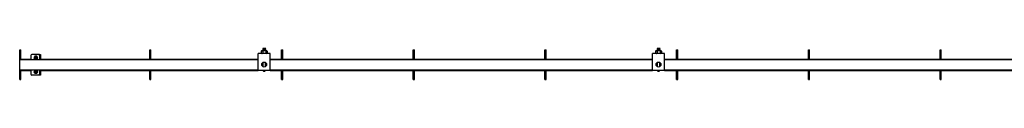
# Model space of a CAD drawing. Units: millimetres. Extents: x 1053 to 19715, y 4605 to 11600.
# Drawn here: x 2776 to 5272, y 11494 to 11573 of the extents above; entities that cross this region are included whole.
import ezdxf

# ---------------------------------------------------------------- set-up
doc = ezdxf.new("R2010")
doc.units = ezdxf.units.MM
doc.header["$LTSCALE"] = 50

msp = doc.modelspace()

# ---------------------------------------------------------------- linework, layer by layer
at = {"color": 7, "linetype": 'Continuous', "lineweight": 25}
for p, q in [((2775.5, 11569.5), (2778.5, 11569.5)), ((2775.5, 11559.5), (2775.5, 11569.5)), ((2778.5, 11559.5), (2778.5, 11569.5)), ((3105.5, 11569.5), (3108.5, 11569.5)), ((3105.5, 11559.5), (3105.5, 11569.5)), ((3108.5, 11559.5), (3108.5, 11569.5)), ((3410.5, 11560.5), (3380.5, 11560.5)), ((3380.5, 11550.5), (3380.5, 11560.5)), ((3389, 11567.3), (3388, 11566.7)), ((3388, 11566.7), (3389.9, 11567.3)), ((3388, 11566.7), (3388, 11561.1)), ((3388, 11561.1), (3389, 11560.5)), ((3388, 11561.1), (3389.9, 11560.5)), ((3389.9, 11567.3), (3389, 11567.3)), ((3395.5, 11567.3), (3389.9, 11567.3)), ((3392.3, 11573.5), (3391.7, 11572.9)), ((3391.7, 11572.9), (3392.3, 11572.2)), ((3399.4, 11572.9), (3391.7, 11572.9)), ((3392.3, 11572.2), (3391.7, 11571.6)), ((3391.7, 11571.6), (3392.3, 11571)), ((3399.4, 11571.6), (3391.7, 11571.6)), ((3392.3, 11571), (3391.7, 11570.4)), ((3391.7, 11570.4), (3392.3, 11569.7)), ((3399.4, 11570.4), (3391.7, 11570.4)), ((3392.3, 11569.7), (3391.7, 11569.1)), ((3391.7, 11569.1), (3392.3, 11568.5)), ((3399.4, 11569.1), (3391.7, 11569.1)), ((3392.3, 11568.5), (3391.7, 11567.9)), ((3391.7, 11567.9), (3392.3, 11567.3)), ((3399.4, 11567.9), (3391.7, 11567.9)), ((3391.8, 11566.7), (3391.8, 11561.1)), ((3398.8, 11573.5), (3392.3, 11573.5)), ((3398.8, 11572.2), (3392.3, 11572.2)), ((3398.8, 11571), (3392.3, 11571)), ((3398.8, 11569.7), (3392.3, 11569.7)), ((3398.8, 11568.5), (3392.3, 11568.5)), ((3401.2, 11567.3), (3395.5, 11567.3)), ((3399.4, 11572.9), (3398.8, 11573.5)), ((3398.8, 11572.2), (3399.4, 11572.9)), ((3399.4, 11571.6), (3398.8, 11572.2)), ((3398.8, 11571), (3399.4, 11571.6)), ((3399.4, 11570.4), (3398.8, 11571)), ((3398.8, 11569.7), (3399.4, 11570.4)), ((3399.4, 11569.1), (3398.8, 11569.7)), ((3398.8, 11568.5), (3399.4, 11569.1)), ((3399.4, 11567.9), (3398.8, 11568.5)), ((3398.8, 11567.3), (3399.4, 11567.9)), ((3399.3, 11566.7), (3401.2, 11567.3)), ((3399.3, 11566.7), (3399.3, 11561.1)), ((3399.3, 11561.1), (3401.2, 11560.5)), ((3402, 11567.3), (3401.2, 11567.3)), ((3403, 11566.7), (3402, 11567.3)), ((3402, 11560.5), (3403, 11561.1)), ((3403, 11566.7), (3403, 11561.1)), ((3410.5, 11550.5), (3410.5, 11560.5)), ((3439.5, 11569.5), (3442.5, 11569.5)), ((3439.5, 11559.5), (3439.5, 11569.5)), ((3442.5, 11559.5), (3442.5, 11569.5)), ((3773.5, 11569.5), (3776.5, 11569.5)), ((3773.5, 11559.5), (3773.5, 11569.5)), ((3776.5, 11559.5), (3776.5, 11569.5)), ((4107.5, 11569.5), (4110.5, 11569.5)), ((4107.5, 11559.5), (4107.5, 11569.5)), ((4110.5, 11559.5), (4110.5, 11569.5)), ((4410.5, 11560.5), (4380.5, 11560.5)), ((4380.5, 11550.5), (4380.5, 11560.5)), ((4389, 11567.3), (4388, 11566.7)), ((4388, 11566.7), (4389.9, 11567.3)), ((4388, 11566.7), (4388, 11561.1)), ((4388, 11561.1), (4389, 11560.5)), ((4388, 11561.1), (4389.9, 11560.5)), ((4389.9, 11567.3), (4389, 11567.3)), ((4395.5, 11567.3), (4389.9, 11567.3)), ((4392.3, 11573.5), (4391.7, 11572.9)), ((4391.7, 11572.9), (4392.3, 11572.2)), ((4399.4, 11572.9), (4391.7, 11572.9)), ((4392.3, 11572.2), (4391.7, 11571.6)), ((4391.7, 11571.6), (4392.3, 11571)), ((4399.4, 11571.6), (4391.7, 11571.6)), ((4392.3, 11571), (4391.7, 11570.4)), ((4391.7, 11570.4), (4392.3, 11569.7)), ((4399.4, 11570.4), (4391.7, 11570.4)), ((4392.3, 11569.7), (4391.7, 11569.1)), ((4391.7, 11569.1), (4392.3, 11568.5)), ((4399.4, 11569.1), (4391.7, 11569.1)), ((4392.3, 11568.5), (4391.7, 11567.9)), ((4391.7, 11567.9), (4392.3, 11567.3)), ((4399.4, 11567.9), (4391.7, 11567.9)), ((4391.8, 11566.7), (4391.8, 11561.1)), ((4398.8, 11573.5), (4392.3, 11573.5)), ((4398.8, 11572.2), (4392.3, 11572.2)), ((4398.8, 11571), (4392.3, 11571)), ((4398.8, 11569.7), (4392.3, 11569.7)), ((4398.8, 11568.5), (4392.3, 11568.5)), ((4401.2, 11567.3), (4395.5, 11567.3)), ((4399.4, 11572.9), (4398.8, 11573.5)), ((4398.8, 11572.2), (4399.4, 11572.9)), ((4399.4, 11571.6), (4398.8, 11572.2)), ((4398.8, 11571), (4399.4, 11571.6)), ((4399.4, 11570.4), (4398.8, 11571)), ((4398.8, 11569.7), (4399.4, 11570.4)), ((4399.4, 11569.1), (4398.8, 11569.7)), ((4398.8, 11568.5), (4399.4, 11569.1)), ((4399.4, 11567.9), (4398.8, 11568.5)), ((4398.8, 11567.3), (4399.4, 11567.9)), ((4399.3, 11566.7), (4401.2, 11567.3)), ((4399.3, 11566.7), (4399.3, 11561.1)), ((4399.3, 11561.1), (4401.2, 11560.5)), ((4402, 11567.3), (4401.2, 11567.3)), ((4403, 11566.7), (4402, 11567.3)), ((4402, 11560.5), (4403, 11561.1)), ((4403, 11566.7), (4403, 11561.1)), ((4410.5, 11550.5), (4410.5, 11560.5)), ((4441.5, 11569.5), (4444.5, 11569.5)), ((4441.5, 11559.5), (4441.5, 11569.5)), ((4444.5, 11559.5), (4444.5, 11569.5)), ((4775.5, 11569.5), (4778.5, 11569.5)), ((4775.5, 11559.5), (4775.5, 11569.5)), ((4778.5, 11559.5), (4778.5, 11569.5)), ((5109.5, 11569.5), (5112.5, 11569.5)), ((5109.5, 11559.5), (5109.5, 11569.5)), ((5112.5, 11559.5), (5112.5, 11569.5)), ((2775.5, 11547), (2775.5, 11559.5)), ((2775.5, 11545), (2775.5, 11547)), ((2775.5, 11545), (2778.5, 11545)), ((2775.5, 11544.7), (2775.5, 11545)), ((3380.5, 11544.7), (2775.5, 11544.7)), ((2775.5, 11519.3), (2775.5, 11544.7)), ((2778.5, 11547), (2778.5, 11559.5)), ((2778.5, 11545), (2778.5, 11547)), ((2778.5, 11546.5), (2803.5, 11546.5)), ((2778.5, 11544.7), (2778.5, 11545)), ((2803.5, 11555.5), (2803.5, 11544.7)), ((2823.6, 11558.5), (2806.5, 11558.5)), ((2811.9, 11549.5), (2813.1, 11547.5)), ((2814.2, 11553.5), (2813.1, 11551.5)), ((2816.5, 11553.5), (2814.2, 11553.5)), ((2814.2, 11545.5), (2816.5, 11545.5)), ((2818.8, 11553.5), (2816.5, 11553.5)), ((2816.5, 11545.5), (2818.8, 11545.5)), ((2818.8, 11545.5), (2820, 11547.5)), ((2821.2, 11549.5), (2820, 11551.5)), ((2825.5, 11558.5), (2823.6, 11558.5)), ((2825.5, 11555.5), (2825.5, 11558.5)), ((2825.5, 11558.5), (2828.5, 11558.5)), ((2825.5, 11555.5), (2825.5, 11544.7)), ((2828.5, 11558.5), (2828.5, 11555.5)), ((2828.5, 11555.5), (2828.5, 11544.7)), ((2828.5, 11546.5), (3105.5, 11546.5)), ((3105.5, 11547), (3105.5, 11559.5)), ((3105.5, 11545), (3105.5, 11547)), ((3105.5, 11545), (3108.5, 11545)), ((3105.5, 11544.7), (3105.5, 11545)), ((3108.5, 11547), (3108.5, 11559.5)), ((3108.5, 11545), (3108.5, 11547)), ((3108.5, 11546.5), (3380.5, 11546.5)), ((3108.5, 11544.7), (3108.5, 11545)), ((3380.5, 11517.5), (3380.5, 11550.5)), ((3390.1, 11535.6), (3390.1, 11533)), ((3392, 11537.7), (3392, 11537.2)), ((3392, 11537.2), (3392, 11527.3)), ((3399, 11537.2), (3399, 11537.7)), ((3399, 11527.3), (3399, 11537.2)), ((3400.9, 11533), (3400.9, 11535.6)), ((3410.5, 11517.5), (3410.5, 11550.5)), ((3410.5, 11546.5), (3439.5, 11546.5)), ((4380.5, 11544.7), (3410.5, 11544.7)), ((3439.5, 11547), (3439.5, 11559.5)), ((3439.5, 11545), (3439.5, 11547)), ((3439.5, 11545), (3442.5, 11545)), ((3439.5, 11544.7), (3439.5, 11545)), ((3442.5, 11547), (3442.5, 11559.5)), ((3442.5, 11545), (3442.5, 11547)), ((3442.5, 11546.5), (3773.5, 11546.5)), ((3442.5, 11544.7), (3442.5, 11545)), ((3773.5, 11547), (3773.5, 11559.5)), ((3773.5, 11545), (3773.5, 11547)), ((3773.5, 11545), (3776.5, 11545)), ((3773.5, 11544.7), (3773.5, 11545)), ((3776.5, 11547), (3776.5, 11559.5)), ((3776.5, 11545), (3776.5, 11547)), ((3776.5, 11546.5), (4107.5, 11546.5)), ((3776.5, 11544.7), (3776.5, 11545)), ((4107.5, 11547), (4107.5, 11559.5)), ((4107.5, 11545), (4107.5, 11547)), ((4107.5, 11545), (4110.5, 11545)), ((4107.5, 11544.7), (4107.5, 11545)), ((4110.5, 11547), (4110.5, 11559.5)), ((4110.5, 11545), (4110.5, 11547)), ((4110.5, 11546.5), (4380.5, 11546.5)), ((4110.5, 11544.7), (4110.5, 11545)), ((4380.5, 11517.5), (4380.5, 11550.5)), ((4390.1, 11535.6), (4390.1, 11533)), ((4392, 11537.7), (4392, 11537.2)), ((4392, 11537.2), (4392, 11527.3)), ((4399, 11537.2), (4399, 11537.7)), ((4399, 11527.3), (4399, 11537.2)), ((4400.9, 11533), (4400.9, 11535.6)), ((4410.5, 11517.5), (4410.5, 11550.5)), ((4410.5, 11546.5), (4441.5, 11546.5)), ((5380.5, 11544.7), (4410.5, 11544.7)), ((4441.5, 11547), (4441.5, 11559.5)), ((4441.5, 11545), (4441.5, 11547)), ((4441.5, 11545), (4444.5, 11545)), ((4441.5, 11544.7), (4441.5, 11545)), ((4444.5, 11547), (4444.5, 11559.5)), ((4444.5, 11545), (4444.5, 11547)), ((4444.5, 11546.5), (4775.5, 11546.5)), ((4444.5, 11544.7), (4444.5, 11545)), ((4775.5, 11547), (4775.5, 11559.5)), ((4775.5, 11545), (4775.5, 11547)), ((4775.5, 11545), (4778.5, 11545)), ((4775.5, 11544.7), (4775.5, 11545)), ((4778.5, 11547), (4778.5, 11559.5)), ((4778.5, 11545), (4778.5, 11547)), ((4778.5, 11546.5), (5109.5, 11546.5)), ((4778.5, 11544.7), (4778.5, 11545)), ((5109.5, 11547), (5109.5, 11559.5)), ((5109.5, 11545), (5109.5, 11547)), ((5109.5, 11545), (5112.5, 11545)), ((5109.5, 11544.7), (5109.5, 11545)), ((5112.5, 11547), (5112.5, 11559.5)), ((5112.5, 11545), (5112.5, 11547)), ((5112.5, 11546.5), (5380.5, 11546.5)), ((5112.5, 11544.7), (5112.5, 11545)), ((2775.5, 11519.3), (3380.5, 11519.3)), ((2775.5, 11519), (2775.5, 11519.3)), ((2775.5, 11519), (2778.5, 11519)), ((2775.5, 11517), (2775.5, 11519)), ((2775.5, 11504.5), (2775.5, 11517)), ((2778.5, 11519), (2778.5, 11519.3)), ((2778.5, 11517), (2778.5, 11519)), ((2778.5, 11517.5), (2803.5, 11517.5)), ((2778.5, 11504.5), (2778.5, 11517)), ((2803.5, 11519.3), (2803.5, 11508.5)), ((2814.2, 11518.5), (2813.1, 11516.5)), ((2816.5, 11518.5), (2814.2, 11518.5)), ((2814.2, 11510.5), (2816.5, 11510.5)), ((2818.8, 11518.5), (2816.5, 11518.5)), ((2816.5, 11510.5), (2818.8, 11510.5)), ((2818.8, 11510.5), (2820, 11512.5)), ((2825.5, 11519.3), (2825.5, 11508.5)), ((2828.5, 11519.3), (2828.5, 11508.5)), ((2828.5, 11517.5), (3105.5, 11517.5)), ((3105.5, 11519), (3105.5, 11519.3)), ((3105.5, 11519), (3108.5, 11519)), ((3105.5, 11517), (3105.5, 11519)), ((3105.5, 11504.5), (3105.5, 11517)), ((3108.5, 11519), (3108.5, 11519.3)), ((3108.5, 11517), (3108.5, 11519)), ((3108.5, 11517.5), (3380.5, 11517.5)), ((3108.5, 11504.5), (3108.5, 11517)), ((3410.5, 11517.5), (3380.5, 11517.5)), ((3390.1, 11532.7), (3389.3, 11532.7)), ((3390.1, 11533), (3390.1, 11532.7)), ((3400.9, 11532.7), (3400.9, 11533)), ((3401.8, 11532.7), (3400.9, 11532.7)), ((3410.5, 11519.3), (4380.5, 11519.3)), ((3410.5, 11517.5), (3439.5, 11517.5)), ((3439.5, 11519), (3439.5, 11519.3)), ((3439.5, 11519), (3442.5, 11519)), ((3439.5, 11517), (3439.5, 11519)), ((3439.5, 11504.5), (3439.5, 11517)), ((3442.5, 11519), (3442.5, 11519.3)), ((3442.5, 11517), (3442.5, 11519)), ((3442.5, 11517.5), (3773.5, 11517.5)), ((3442.5, 11504.5), (3442.5, 11517)), ((3773.5, 11519), (3773.5, 11519.3)), ((3773.5, 11519), (3776.5, 11519)), ((3773.5, 11517), (3773.5, 11519)), ((3773.5, 11504.5), (3773.5, 11517)), ((3776.5, 11519), (3776.5, 11519.3)), ((3776.5, 11517), (3776.5, 11519)), ((3776.5, 11517.5), (4107.5, 11517.5)), ((3776.5, 11504.5), (3776.5, 11517)), ((4107.5, 11519), (4107.5, 11519.3)), ((4107.5, 11519), (4110.5, 11519)), ((4107.5, 11517), (4107.5, 11519)), ((4107.5, 11504.5), (4107.5, 11517)), ((4110.5, 11519), (4110.5, 11519.3)), ((4110.5, 11517), (4110.5, 11519)), ((4110.5, 11517.5), (4380.5, 11517.5)), ((4110.5, 11504.5), (4110.5, 11517)), ((4410.5, 11517.5), (4380.5, 11517.5)), ((4390.1, 11532.7), (4389.3, 11532.7)), ((4390.1, 11533), (4390.1, 11532.7)), ((4400.9, 11532.7), (4400.9, 11533)), ((4401.8, 11532.7), (4400.9, 11532.7)), ((4410.5, 11519.3), (5380.5, 11519.3)), ((4410.5, 11517.5), (4441.5, 11517.5)), ((4441.5, 11519), (4441.5, 11519.3)), ((4441.5, 11519), (4444.5, 11519)), ((4441.5, 11517), (4441.5, 11519)), ((4441.5, 11504.5), (4441.5, 11517)), ((4444.5, 11519), (4444.5, 11519.3)), ((4444.5, 11517), (4444.5, 11519)), ((4444.5, 11517.5), (4775.5, 11517.5)), ((4444.5, 11504.5), (4444.5, 11517)), ((4775.5, 11519), (4775.5, 11519.3)), ((4775.5, 11519), (4778.5, 11519)), ((4775.5, 11517), (4775.5, 11519)), ((4775.5, 11504.5), (4775.5, 11517)), ((4778.5, 11519), (4778.5, 11519.3)), ((4778.5, 11517), (4778.5, 11519)), ((4778.5, 11517.5), (5109.5, 11517.5)), ((4778.5, 11504.5), (4778.5, 11517)), ((5109.5, 11519), (5109.5, 11519.3)), ((5109.5, 11519), (5112.5, 11519)), ((5109.5, 11517), (5109.5, 11519)), ((5109.5, 11504.5), (5109.5, 11517)), ((5112.5, 11519), (5112.5, 11519.3)), ((5112.5, 11517), (5112.5, 11519)), ((5112.5, 11517.5), (5380.5, 11517.5)), ((5112.5, 11504.5), (5112.5, 11517)), ((2775.5, 11494.5), (2775.5, 11504.5)), ((2775.5, 11494.5), (2778.5, 11494.5)), ((2778.5, 11494.5), (2778.5, 11504.5)), ((2823.6, 11505.5), (2806.5, 11505.5)), ((2825.5, 11505.5), (2823.6, 11505.5)), ((2825.5, 11505.5), (2825.5, 11508.5)), ((2828.5, 11505.5), (2825.5, 11505.5)), ((2828.5, 11508.5), (2828.5, 11505.5)), ((3105.5, 11494.5), (3105.5, 11504.5)), ((3105.5, 11494.5), (3108.5, 11494.5)), ((3108.5, 11494.5), (3108.5, 11504.5)), ((3439.5, 11494.5), (3439.5, 11504.5)), ((3439.5, 11494.5), (3442.5, 11494.5)), ((3442.5, 11494.5), (3442.5, 11504.5)), ((3773.5, 11494.5), (3773.5, 11504.5)), ((3773.5, 11494.5), (3776.5, 11494.5)), ((3776.5, 11494.5), (3776.5, 11504.5)), ((4107.5, 11494.5), (4107.5, 11504.5)), ((4107.5, 11494.5), (4110.5, 11494.5)), ((4110.5, 11494.5), (4110.5, 11504.5)), ((4441.5, 11494.5), (4441.5, 11504.5)), ((4441.5, 11494.5), (4444.5, 11494.5)), ((4444.5, 11494.5), (4444.5, 11504.5)), ((4775.5, 11494.5), (4775.5, 11504.5)), ((4775.5, 11494.5), (4778.5, 11494.5)), ((4778.5, 11494.5), (4778.5, 11504.5)), ((5109.5, 11494.5), (5109.5, 11504.5)), ((5109.5, 11494.5), (5112.5, 11494.5)), ((5112.5, 11494.5), (5112.5, 11504.5))]:
    msp.add_line(p, q, dxfattribs=at)
at = {"color": 7, "linetype": 'Continuous', "lineweight": 25, "flags": 128}
for points in [[(3389.9, 11567.3), (3390, 11567.3), (3391.8, 11566.7)], [(3389.9, 11560.5), (3390, 11560.5), (3391.8, 11561.1)], [(3395.5, 11567.3), (3394.5, 11567.2), (3391.8, 11566.7)], [(3395.5, 11560.5), (3394.5, 11560.5), (3391.8, 11561.1)], [(3399.3, 11566.7), (3398.3, 11567), (3395.5, 11567.3)], [(3399.3, 11561.1), (3398.3, 11560.8), (3395.5, 11560.5)], [(3401.2, 11567.3), (3401.3, 11567.3), (3403, 11566.7)], [(3401.2, 11560.5), (3401.3, 11560.5), (3403, 11561.1)], [(4389.9, 11567.3), (4390, 11567.3), (4391.8, 11566.7)], [(4389.9, 11560.5), (4390, 11560.5), (4391.8, 11561.1)], [(4395.5, 11567.3), (4394.5, 11567.2), (4391.8, 11566.7)], [(4395.5, 11560.5), (4394.5, 11560.5), (4391.8, 11561.1)], [(4399.3, 11566.7), (4398.3, 11567), (4395.5, 11567.3)], [(4399.3, 11561.1), (4398.3, 11560.8), (4395.5, 11560.5)], [(4401.2, 11567.3), (4401.3, 11567.3), (4403, 11566.7)], [(4401.2, 11560.5), (4401.3, 11560.5), (4403, 11561.1)], [(2813.1, 11551.5), (2813, 11551.3), (2811.9, 11549.5)], [(2813.1, 11547.5), (2813.2, 11547.3), (2814.2, 11545.5)], [(2820, 11551.5), (2819.9, 11551.6), (2818.8, 11553.5)], [(2820, 11547.5), (2820.1, 11547.6), (2821.2, 11549.5)], [(2813.1, 11516.5), (2813, 11516.3), (2811.9, 11514.5)], [(2811.9, 11514.5), (2812.1, 11514.1), (2813.1, 11512.5)], [(2813.1, 11512.5), (2813.3, 11512.1), (2814.2, 11510.5)], [(2820, 11516.5), (2819.1, 11518.1), (2818.8, 11518.5)], [(2821.2, 11514.5), (2820.3, 11516.1), (2820, 11516.5)], [(2820, 11512.5), (2820.1, 11512.6), (2821.2, 11514.5)]]:
    msp.add_lwpolyline(points, dxfattribs=at)
at = {"color": 7, "linetype": 'Continuous', "lineweight": 25}
for centre, radius in [((2816.5, 11549.5), 4), ((2816.5, 11549.5), 3), ((2816.5, 11549.5), 2.5), ((2816.5, 11549.5), 2.06), ((3395.5, 11532.5), 6.25), ((4395.5, 11532.5), 6.25), ((2816.5, 11514.5), 4), ((2816.5, 11514.5), 3), ((2816.5, 11514.5), 2.5), ((2816.5, 11514.5), 2.06)]:
    msp.add_circle(centre, radius, dxfattribs=at)
for centre, radius, start, end in [((2806.5, 11555.5), 3, 90, 180), ((3395.5, 11519), 3.5, 205.3769, 334.6231), ((4395.5, 11519), 3.5, 205.3769, 334.6231), ((2806.5, 11508.5), 3, 180, 270)]:
    msp.add_arc(centre, radius, start, end, dxfattribs=at)

doc.saveas('drawing.dxf')
